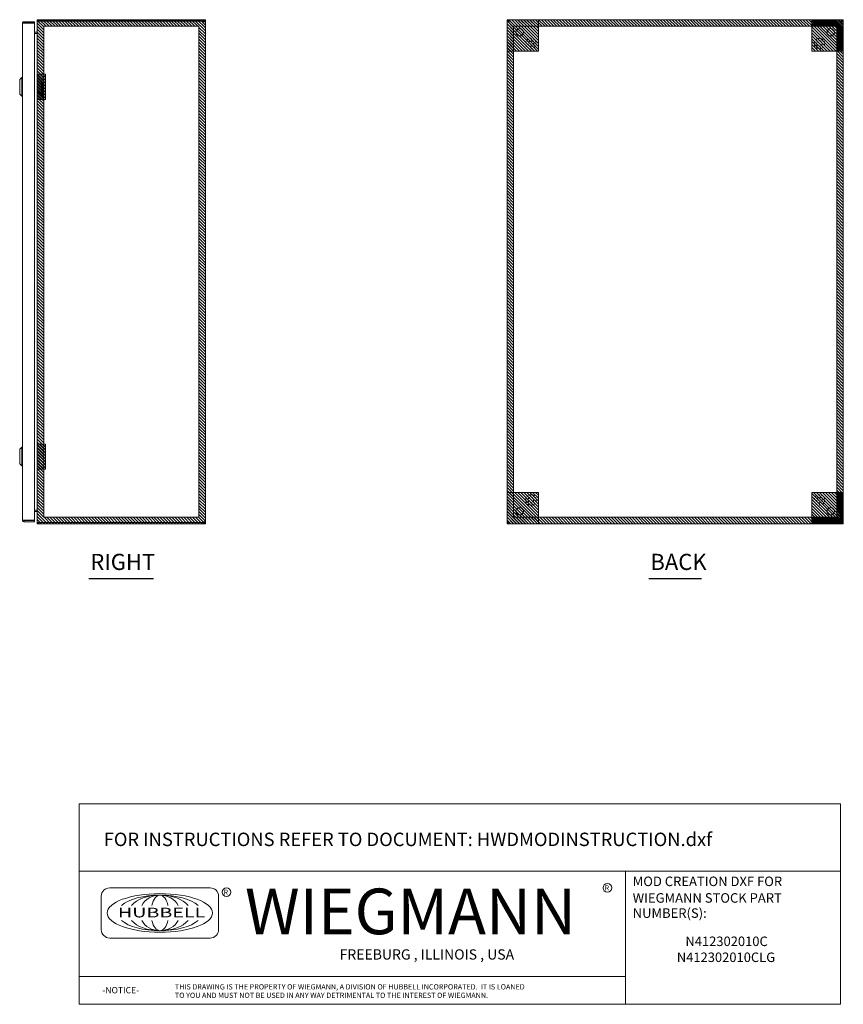
# Model space of a CAD drawing. Units: inches. Extents: x 7 to 122, y 16 to 97.
# Drawn here: x 73 to 122, y 16 to 74 of the extents above; entities that cross this region are included whole.
import ezdxf
from ezdxf.enums import TextEntityAlignment as Align

# ---------------------------------------------------------------- set-up
doc = ezdxf.new("R2010")
doc.units = ezdxf.units.IN
doc.header["$LTSCALE"] = 8
doc.header["$MEASUREMENT"] = 0
doc.linetypes.add('HIDDEN', pattern=[0.375, 0.25, -0.125])
doc.layers.get('0').update_dxf_attribs({"lineweight": 0})
for name, color, linetype, lineweight in [('NO GO AREAS', 5, 'Continuous', 0), ('Symbol (ANSI)', 7, 'Continuous', 5), ('Visible (ANSI)', 7, 'Continuous', 5), ('WORK AREA', 1, 'Continuous', 0)]:
    doc.layers.add(name, color=color, linetype=linetype, lineweight=lineweight)
doc.styles.add('ITALICC_120', font='italicc.shx')
doc.styles.add('ROMANS', font='romans.shx')
doc.styles.add('SANSSERIF_114', font='tahoma.ttf')
doc.styles.add('SANSSERIF_117', font='tahoma.ttf')
doc.styles.add('Text Style124', font='romans.shx')
doc.styles.add('Text Style168', font='tahoma.ttf')
doc.styles.add('Text Style208', font='romans.shx')
doc.styles.add('Text Style214', font='romans.shx')
doc.styles.add('Text Style215', font='romans.shx')

# ---------------------------------------------------------------- blocks, each defined once
blk = doc.blocks.new('HUBBELL-WIEGMANN_MOD_TITLE_BLOCK')
for p, q in [((0, 0.9913), (0, 1.4913)), ((0, 1.4913), (5.6625, 1.4913)), ((5.6625, 0.9913), (5.6625, 1.4913)), ((0, 0.9913), (0, 0)), ((0, 0.9913), (5.6625, 0.9913)), ((4.0625, 0.9913), (4.0625, 0)), ((5.6625, 0.9913), (5.6625, 0)), ((0.9749, 0.8662), (0.2278, 0.8662)), ((0.1656, 0.804), (0.1656, 0.5552)), ((1.0371, 0.5552), (1.0371, 0.804)), ((0.2278, 0.493), (0.9749, 0.493)), ((0, 0.2063), (4.0625, 0.2063)), ((5.6625, 0), (0, 0))]:
    blk.add_line(p, q)
for centre in [(3.9283, 0.8657), (1.0958, 0.8342)]:
    blk.add_circle(centre, 0.0324)
for centre, start, end in [((0.2278, 0.804), 90, 180), ((0.9749, 0.804), 0, 90), ((0.2278, 0.5552), 180, 270), ((0.9749, 0.5552), 270, 0)]:
    blk.add_arc(centre, 0.0622, start, end)
blk.add_ellipse((0.6013, 0.6796), major_axis=(0.3917, 0), ratio=0.366879)
for major_axis, ratio, start_param, end_param in [((-0.3135, 0), 0.421972, 3.575305, 5.849473), ((-0.2315, 0), 0.571448, 3.575305, 5.849473), ((-0.1495, 0), 0.884738, 3.575305, 5.849473), ((0, 0.1323), 0.499645, 5.146101, 7.420269), ((-0.3135, 0), 0.421972, 0.433712, 2.70788), ((-0.2315, 0), 0.571448, 0.433712, 2.70788), ((-0.1495, 0), 0.884738, 0.433712, 2.70788), ((0, 0.1323), 0.499645, 2.004509, 4.278677)]:
    blk.add_ellipse((0.6013, 0.6796), major_axis=major_axis, ratio=ratio, start_param=start_param, end_param=end_param)
for s, height, style, p in [('R', 0.038, 'SANSSERIF_114', (3.9087, 0.8467)), ('MOD CREATION DXF FOR', 0.070917, 'Text Style208', (4.1166, 0.8791)), ('R', 0.038, 'SANSSERIF_114', (1.0753, 0.8146)), ('WIEGMANN', 0.33951, 'SANSSERIF_117', (1.2336, 0.5211)), ('WIEGMANN STOCK PART', 0.070917, 'Text Style208', (4.1166, 0.7557)), ('NUMBER(S):', 0.07092, 'Text Style208', (4.1166, 0.643)), ('THIS DRAWING IS THE PROPERTY OF WIEGMANN, A DIVISION OF HUBBELL INCORPORATED.  IT IS LOANED', 0.039062, 'Text Style215', (0.7129, 0.1105)), ('-NOTICE-', 0.04687, 'Text Style214', (0.1733, 0.0819)), ('TO YOU AND MUST NOT BE USED IN ANY WAY DETRIMENTAL TO THE INTEREST OF WIEGMANN.', 0.039062, 'Text Style215', (0.7129, 0.0473))]:
    blk.add_text(s, height=height, dxfattribs=dict(style=style)).set_placement(p)
at = {"style": 'ITALICC_120'}
blk.add_text('FREEBURG , ILLINOIS , USA', height=0.076255, dxfattribs=at).set_placement((2.5863, 0.3708), align=Align.MIDDLE_CENTER)
at = {"insert": (0.1835, 1.2767), "char_height": 0.039062, "attachment_point": 1, "style": 'Text Style215'}
blk.add_mtext_dynamic_manual_height_columns('{\\H2.56x;FOR INSTRUCTIONS REFER TO DOCUMENT: \\H1x;HWDMODINSTRUCTION.dxf}', width=26.51262, gutter_width=3.8004, heights=[0], dxfattribs=at)
at = {"insert": (0.2888, 0.7181), "char_height": 0.0715672, "attachment_point": 1, "line_spacing_factor": 0.301756, "style": 'ROMANS'}
blk.add_mtext('\\fRomanS|b0|i0;\\W1.50;\\H0.0716;{\\fSansSerif|b0|i0;\\W1.50;\\H0.0716;\\fSansSerif|b0|i0;\\W1.50;\\H0.0716;HUBBELL}', dxfattribs=at)
at = {"style": 'Text Style124'}
for tag, p in [('PART_NUMBER1_001', (4.4748, 0.4333)), ('PART_NUMBER2_001', (4.4748, 0.3146)), ('PART_NUMBER3_001', (4.4748, 0.1958)), ('PART_NUMBER4_001', (4.4748, 0.0771))]:
    blk.add_attdef(tag, p, '', height=0.0706, dxfattribs=at)

msp = doc.modelspace()

# ---------------------------------------------------------------- hatches: boundary and pattern name
at = {"layer": 'NO GO AREAS'}
h = msp.add_hatch(dxfattribs=at)
h.set_pattern_fill('ANSI31', color=256, angle=90, style=0)
h.set_pattern_definition([(135, (30.41945, 3.62635), (-0.08838835, -0.08838835), [])])
h.paths.add_polyline_path([(74.449, 44.364), (84.449, 44.364), (84.449, 74.364), (74.449, 74.364)])
h.paths.add_polyline_path([(84.059, 73.974), (74.839, 73.974), (74.839, 44.754), (84.059, 44.754)], flags=16)
h = msp.add_hatch(dxfattribs=at)
h.set_pattern_fill('ANSI31', color=256, angle=90)
h.set_pattern_definition([(135, (-11.31931, 12.2925), (-0.08838835, -0.08838835), [])])
h.paths.add_polyline_path([(104.269, 74.364), (102.394, 74.364), (102.394, 72.489), (104.269, 72.489)])
h = msp.add_hatch(dxfattribs=at)
h.set_pattern_fill('ANSI31', color=256, angle=90, style=0)
h.set_pattern_definition([(135, (102.88886, 13.15702), (-0.08838835, -0.08838835), [])])
h.paths.add_polyline_path([(102.394, 44.364), (122.394, 44.364), (122.394, 74.364), (102.394, 74.364)])
h.paths.add_polyline_path([(122.004, 73.974), (102.784, 73.974), (102.784, 44.754), (122.004, 44.754)], flags=16)
h = msp.add_hatch(dxfattribs=at)
h.set_pattern_fill('ANSI31', color=256, angle=90)
h.set_pattern_definition([(135, (6.80569, 12.2925), (-0.08838835, -0.08838835), [])])
h.paths.add_polyline_path([(122.394, 74.364), (120.519, 74.364), (120.519, 72.489), (122.394, 72.489)])
h = msp.add_hatch(dxfattribs=at)
h.set_pattern_fill('ANSI31', color=256, angle=90, style=0)
h.set_pattern_definition([(135, (12.16374, 23.237), (-0.08838835, -0.08838835), [])])
h.paths.add_polyline_path([(74.949, 71.114), (74.449, 71.114), (74.449, 69.614), (74.949, 69.614)])
h = msp.add_hatch(dxfattribs=at)
h.set_pattern_fill('ANSI31', color=256, angle=90, style=0)
h.set_pattern_definition([(135, (12.16374, 1.237), (-0.08838835, -0.08838835), [])])
h.paths.add_polyline_path([(74.949, 49.114), (74.449, 49.114), (74.449, 47.614), (74.949, 47.614)])
h = msp.add_hatch(dxfattribs=at)
h.set_pattern_fill('ANSI31', color=256, angle=90)
h.set_pattern_definition([(135, (-11.31931, -15.8325), (-0.08838835, -0.08838835), [])])
h.paths.add_polyline_path([(104.269, 46.239), (102.394, 46.239), (102.394, 44.364), (104.269, 44.364)])
h = msp.add_hatch(dxfattribs=at)
h.set_pattern_fill('ANSI31', color=256, angle=90)
h.set_pattern_definition([(135, (6.80569, -15.8325), (-0.08838835, -0.08838835), [])])
h.paths.add_polyline_path([(122.394, 46.239), (120.519, 46.239), (120.519, 44.364), (122.394, 44.364)])

# ---------------------------------------------------------------- linework, layer by layer
at = {"color": 5}
for points in [[(74.449, 74.364), (84.449, 74.364), (84.449, 44.364), (74.449, 44.364)], [(74.839, 73.974), (84.059, 73.974), (84.059, 44.754), (74.839, 44.754)], [(102.394, 74.364), (122.394, 74.364), (122.394, 44.364), (102.394, 44.364)], [(102.784, 73.974), (122.004, 73.974), (122.004, 44.754), (102.784, 44.754)]]:
    msp.add_lwpolyline(points, close=True, dxfattribs=at)
at = {"linetype": 'HIDDEN', "ltscale": 0.03125}
for centre, radius in [((103.814, 72.944), 0.312), ((120.974, 72.944), 0.312), ((103.814, 72.944), 0.165), ((120.974, 72.944), 0.165), ((103.814, 45.784), 0.312), ((103.814, 45.784), 0.165), ((120.974, 45.784), 0.312), ((120.974, 45.784), 0.165)]:
    msp.add_circle(centre, radius, dxfattribs=at)
at = {"layer": 'NO GO AREAS'}
for p, q in [((104.269, 74.364), (102.394, 74.364)), ((102.394, 74.364), (102.394, 72.489)), ((104.269, 72.489), (104.269, 74.364)), ((122.394, 74.364), (120.519, 74.364)), ((120.519, 74.364), (120.519, 72.489)), ((122.394, 72.489), (122.394, 74.364)), ((102.394, 72.489), (104.269, 72.489)), ((120.519, 72.489), (122.394, 72.489)), ((104.269, 46.239), (102.394, 46.239)), ((102.394, 46.239), (102.394, 44.364)), ((104.269, 44.364), (104.269, 46.239)), ((122.394, 46.239), (120.519, 46.239)), ((120.519, 46.239), (120.519, 44.364)), ((122.394, 44.364), (122.394, 46.239)), ((102.394, 44.364), (104.269, 44.364)), ((120.519, 44.364), (122.394, 44.364))]:
    msp.add_line(p, q, dxfattribs=at)
for points in [[(74.449, 71.114), (74.949, 71.114), (74.949, 69.614), (74.449, 69.614)], [(74.449, 49.114), (74.949, 49.114), (74.949, 47.614), (74.449, 47.614)]]:
    msp.add_lwpolyline(points, close=True, dxfattribs=at)
at = {"layer": 'Symbol (ANSI)', "lineweight": 30}
for p, q in [((77.51, 41.123), (81.366, 41.123)), ((110.824, 41.123), (113.963, 41.123))]:
    msp.add_line(p, q, dxfattribs=at)
at = {"layer": 'Visible (ANSI)'}
for p, q in [((73.563, 44.599), (73.563, 74.139)), ((74.293, 74.244), (73.668, 74.244)), ((73.668, 74.17), (73.668, 74.244)), ((73.668, 74.17), (74.293, 74.17)), ((73.668, 74.159), (74.293, 74.159)), ((74.293, 74.17), (74.293, 74.244)), ((74.293, 74.159), (74.293, 44.579)), ((74.449, 74.259), (74.449, 74.248)), ((74.456, 74.259), (74.449, 74.259)), ((74.449, 44.48), (74.449, 74.248)), ((74.554, 74.364), (74.554, 74.29)), ((84.322, 74.364), (74.554, 74.364)), ((84.322, 74.29), (74.554, 74.29)), ((74.554, 74.284), (74.554, 74.279)), ((74.554, 74.284), (84.319, 74.284)), ((84.322, 74.364), (84.344, 74.364)), ((84.322, 74.29), (84.322, 74.364)), ((84.344, 74.29), (84.322, 74.29)), ((84.344, 74.314), (84.344, 74.364)), ((84.344, 74.29), (84.344, 74.314)), ((84.375, 74.259), (84.449, 74.259)), ((84.375, 74.247), (84.375, 74.259)), ((84.375, 74.247), (84.449, 74.247)), ((84.449, 74.259), (84.449, 74.247)), ((84.449, 74.247), (84.449, 44.481)), ((102.394, 74.284), (102.468, 74.284)), ((102.394, 74.247), (102.394, 74.284)), ((102.394, 74.247), (102.444, 74.247)), ((102.394, 44.481), (102.394, 74.247)), ((102.431, 74.364), (102.511, 74.364)), ((102.431, 74.29), (102.431, 74.364)), ((102.511, 74.29), (102.431, 74.29)), ((102.444, 74.247), (102.468, 74.247)), ((102.468, 74.284), (102.468, 74.247)), ((102.468, 74.279), (102.499, 74.248)), ((102.51, 74.259), (102.479, 74.29)), ((102.499, 74.248), (102.499, 74.247)), ((102.51, 74.258), (102.51, 74.259)), ((102.511, 74.314), (102.511, 74.364)), ((102.511, 74.364), (122.276, 74.364)), ((102.511, 74.29), (102.511, 74.314)), ((122.276, 74.364), (122.357, 74.364)), ((122.276, 74.364), (122.276, 74.314)), ((122.276, 74.314), (122.276, 74.29)), ((122.357, 74.29), (122.276, 74.29)), ((122.309, 74.29), (122.277, 74.259)), ((122.277, 74.259), (122.277, 74.258)), ((122.288, 74.248), (122.32, 74.279)), ((122.288, 74.247), (122.288, 74.248)), ((122.32, 74.284), (122.394, 74.284)), ((122.32, 74.247), (122.32, 74.284)), ((122.32, 74.247), (122.343, 74.247)), ((122.343, 74.247), (122.394, 74.247)), ((122.357, 74.364), (122.357, 74.29)), ((122.394, 74.284), (122.394, 74.247)), ((122.394, 74.247), (122.394, 44.481)), ((74.332, 73.626), (74.293, 73.626)), ((74.418, 73.625), (74.293, 73.625)), ((74.293, 73.551), (74.418, 73.551)), ((74.418, 73.54), (74.293, 73.54)), ((74.332, 73.626), (74.418, 73.626)), ((74.418, 73.625), (74.418, 73.626)), ((73.405, 70.802), (73.524, 70.92)), ((73.405, 70.802), (73.524, 70.92)), ((73.524, 69.818), (73.524, 70.92)), ((73.524, 70.92), (73.563, 70.92)), ((73.524, 69.818), (73.524, 70.92)), ((73.524, 70.92), (73.563, 70.92)), ((73.405, 69.936), (73.405, 70.802)), ((73.405, 69.936), (73.405, 70.802)), ((73.405, 69.936), (73.524, 69.818)), ((73.405, 69.936), (73.524, 69.818)), ((73.524, 69.818), (73.563, 69.818)), ((73.524, 69.818), (73.563, 69.818)), ((73.405, 48.802), (73.524, 48.92)), ((73.405, 48.802), (73.524, 48.92)), ((73.405, 47.936), (73.405, 48.802)), ((73.405, 47.936), (73.405, 48.802)), ((73.524, 47.818), (73.524, 48.92)), ((73.524, 48.92), (73.563, 48.92)), ((73.524, 47.818), (73.524, 48.92)), ((73.524, 48.92), (73.563, 48.92)), ((73.405, 47.936), (73.524, 47.818)), ((73.405, 47.936), (73.524, 47.818)), ((73.524, 47.818), (73.563, 47.818)), ((73.524, 47.818), (73.563, 47.818)), ((74.418, 45.187), (74.293, 45.187)), ((74.418, 45.176), (74.293, 45.176)), ((74.293, 44.579), (73.668, 44.579)), ((73.668, 44.568), (74.293, 44.568)), ((73.668, 44.568), (73.668, 44.494)), ((74.332, 45.102), (74.293, 45.102)), ((74.418, 45.102), (74.293, 45.102)), ((74.293, 44.568), (74.293, 44.494)), ((74.332, 45.102), (74.418, 45.102)), ((74.418, 45.102), (74.418, 45.102)), ((73.668, 44.494), (74.293, 44.494)), ((74.449, 44.48), (74.449, 44.469)), ((74.456, 44.469), (74.449, 44.469)), ((74.554, 44.449), (74.554, 44.444)), ((84.319, 44.444), (74.554, 44.444)), ((74.554, 44.438), (74.554, 44.364)), ((84.322, 44.438), (74.554, 44.438)), ((74.554, 44.364), (84.322, 44.364)), ((84.322, 44.364), (84.322, 44.438)), ((84.322, 44.438), (84.344, 44.438)), ((84.344, 44.364), (84.322, 44.364)), ((84.344, 44.414), (84.344, 44.438)), ((84.344, 44.364), (84.344, 44.414)), ((84.375, 44.481), (84.449, 44.481)), ((84.375, 44.469), (84.375, 44.481)), ((84.375, 44.469), (84.449, 44.469)), ((84.449, 44.481), (84.449, 44.469)), ((102.444, 44.481), (102.394, 44.481)), ((102.394, 44.444), (102.394, 44.481)), ((102.468, 44.444), (102.394, 44.444)), ((102.431, 44.364), (102.431, 44.438)), ((102.431, 44.438), (102.511, 44.438)), ((102.511, 44.364), (102.431, 44.364)), ((102.468, 44.481), (102.444, 44.481)), ((102.468, 44.481), (102.468, 44.444)), ((102.499, 44.48), (102.468, 44.449)), ((102.479, 44.438), (102.51, 44.469)), ((102.499, 44.481), (102.499, 44.48)), ((102.51, 44.469), (102.51, 44.47)), ((102.511, 44.414), (102.511, 44.438)), ((102.511, 44.364), (102.511, 44.414)), ((122.276, 44.364), (102.511, 44.364)), ((122.276, 44.438), (122.276, 44.414)), ((122.276, 44.438), (122.357, 44.438)), ((122.276, 44.414), (122.276, 44.364)), ((122.357, 44.364), (122.276, 44.364)), ((122.277, 44.47), (122.277, 44.469)), ((122.277, 44.469), (122.309, 44.438)), ((122.288, 44.48), (122.288, 44.481)), ((122.32, 44.449), (122.288, 44.48)), ((122.343, 44.481), (122.32, 44.481)), ((122.32, 44.444), (122.32, 44.481)), ((122.394, 44.444), (122.32, 44.444)), ((122.394, 44.481), (122.343, 44.481)), ((122.357, 44.438), (122.357, 44.364)), ((122.394, 44.481), (122.394, 44.444))]:
    msp.add_line(p, q, dxfattribs=at)
for centre in [(103.144, 73.614), (121.644, 73.614), (103.144, 45.114), (121.644, 45.114)]:
    msp.add_circle(centre, 0.219, dxfattribs=at)
for centre, radius, start, end in [((74.554, 74.259), 0.0312, 90, 141.76634), ((84.387, 74.302), 0.07, 194.80907, 231.9526), ((102.456, 74.302), 0.07, 308.0474, 321.9526), ((122.332, 74.302), 0.07, 218.0474, 231.9526), ((74.418, 73.657), 0.105, 270, 277.93093), ((74.418, 45.071), 0.105, 82.06907, 90), ((74.554, 44.469), 0.0312, 218.23366, 270), ((84.387, 44.426), 0.07, 128.0474, 165.19093), ((102.456, 44.426), 0.07, 38.0474, 51.9526), ((122.332, 44.426), 0.07, 128.0474, 141.9526)]:
    msp.add_arc(centre, radius, start, end, dxfattribs=at)
for points, knots in [([(73.668, 74.244), (73.63, 74.244), (73.592, 74.221), (73.575, 74.187), (73.567, 74.172), (73.563, 74.155), (73.563, 74.139)], [0, 0, 0, 0, 1.095058, 1.095058, 1.095058, 1.570796, 1.570796, 1.570796, 1.570796]), ([(73.563, 74.139), (73.563, 74.143), (73.586, 74.148), (73.62, 74.153), (73.635, 74.155), (73.651, 74.157), (73.668, 74.159)], [0, 0, 0, 0, 1.095058, 1.095058, 1.095058, 1.570796, 1.570796, 1.570796, 1.570796]), ([(73.642, 74.155), (73.647, 74.163), (73.656, 74.169), (73.665, 74.17), (73.666, 74.17), (73.667, 74.17), (73.668, 74.17)], [0.5736743, 0.5736743, 0.5736743, 0.5736743, 1.4834748, 1.4834748, 1.4834748, 1.5707963, 1.5707963, 1.5707963, 1.5707963]), ([(74.554, 74.364), (74.518, 74.364), (74.481, 74.343), (74.463, 74.311), (74.454, 74.295), (74.449, 74.277), (74.449, 74.259)], [0, 0, 0, 0, 1.050651, 1.050651, 1.050651, 1.570796, 1.570796, 1.570796, 1.570796]), ([(74.449, 74.248), (74.449, 74.259), (74.47, 74.269), (74.502, 74.275), (74.518, 74.277), (74.536, 74.279), (74.554, 74.279)], [-1.570796, -1.570796, -1.570796, -1.570796, -0.520146, -0.520146, -0.520146, 0, 0, 0, 0]), ([(84.344, 74.364), (84.366, 74.364), (84.394, 74.355), (84.415, 74.337), (84.435, 74.318), (84.447, 74.29), (84.449, 74.267), (84.449, 74.264), (84.449, 74.261), (84.449, 74.259)], [2.47754, 2.47754, 2.47754, 2.47754, 3.10268, 3.10268, 3.10268, 3.728168, 3.728168, 3.728168, 3.805645, 3.805645, 3.805645, 3.805645]), ([(84.375, 74.259), (84.375, 74.267), (84.37, 74.279), (84.361, 74.285), (84.355, 74.288), (84.349, 74.29), (84.344, 74.29)], [2.47754, 2.47754, 2.47754, 2.47754, 3.311462, 3.311462, 3.311462, 3.805645, 3.805645, 3.805645, 3.805645]), ([(84.449, 74.247), (84.449, 74.238), (84.441, 74.232), (84.422, 74.232), (84.403, 74.231), (84.376, 74.235), (84.352, 74.244), (84.349, 74.245), (84.347, 74.246), (84.344, 74.247)], [-2.234849, -2.234849, -2.234849, -2.234849, -1.609709, -1.609709, -1.609709, -0.984221, -0.984221, -0.984221, -0.906744, -0.906744, -0.906744, -0.906744]), ([(102.499, 74.247), (102.477, 74.238), (102.449, 74.232), (102.428, 74.232), (102.408, 74.231), (102.396, 74.235), (102.394, 74.244), (102.394, 74.245), (102.394, 74.246), (102.394, 74.247)], [-2.234849, -2.234849, -2.234849, -2.234849, -1.609709, -1.609709, -1.609709, -0.984221, -0.984221, -0.984221, -0.906744, -0.906744, -0.906744, -0.906744]), ([(102.511, 74.364), (102.52, 74.364), (102.525, 74.355), (102.526, 74.337), (102.526, 74.318), (102.522, 74.29), (102.514, 74.267), (102.513, 74.264), (102.512, 74.261), (102.511, 74.259)], [2.47754, 2.47754, 2.47754, 2.47754, 3.10268, 3.10268, 3.10268, 3.728168, 3.728168, 3.728168, 3.805645, 3.805645, 3.805645, 3.805645]), ([(122.276, 74.259), (122.267, 74.281), (122.262, 74.309), (122.262, 74.329), (122.261, 74.35), (122.265, 74.362), (122.273, 74.364), (122.274, 74.364), (122.275, 74.364), (122.276, 74.364)], [-0.664052, -0.664052, -0.664052, -0.664052, -0.038913, -0.038913, -0.038913, 0.586575, 0.586575, 0.586575, 0.664052, 0.664052, 0.664052, 0.664052]), ([(122.394, 74.247), (122.394, 74.238), (122.385, 74.232), (122.366, 74.232), (122.348, 74.231), (122.32, 74.235), (122.297, 74.244), (122.294, 74.245), (122.291, 74.246), (122.288, 74.247)], [-2.234849, -2.234849, -2.234849, -2.234849, -1.609709, -1.609709, -1.609709, -0.984221, -0.984221, -0.984221, -0.906744, -0.906744, -0.906744, -0.906744]), ([(74.418, 73.625), (74.43, 73.625), (74.441, 73.633), (74.446, 73.643), (74.448, 73.647), (74.449, 73.652), (74.449, 73.657)], [-3.141593, -3.141593, -3.141593, -3.141593, -2.012802, -2.012802, -2.012802, -1.570796, -1.570796, -1.570796, -1.570796]), ([(74.418, 73.54), (74.43, 73.54), (74.441, 73.565), (74.446, 73.601), (74.448, 73.615), (74.449, 73.63), (74.449, 73.646)], [-3.141593, -3.141593, -3.141593, -3.141593, -2.012802, -2.012802, -2.012802, -1.570796, -1.570796, -1.570796, -1.570796]), ([(74.418, 45.187), (74.43, 45.187), (74.441, 45.163), (74.446, 45.127), (74.448, 45.113), (74.449, 45.098), (74.449, 45.082)], [-3.141593, -3.141593, -3.141593, -3.141593, -2.012802, -2.012802, -2.012802, -1.570796, -1.570796, -1.570796, -1.570796]), ([(73.563, 44.599), (73.563, 44.561), (73.586, 44.523), (73.62, 44.506), (73.635, 44.498), (73.651, 44.494), (73.668, 44.494)], [0, 0, 0, 0, 1.095058, 1.095058, 1.095058, 1.570796, 1.570796, 1.570796, 1.570796]), ([(73.668, 44.579), (73.63, 44.584), (73.592, 44.588), (73.575, 44.593), (73.567, 44.595), (73.563, 44.597), (73.563, 44.599)], [0, 0, 0, 0, 1.095058, 1.095058, 1.095058, 1.570796, 1.570796, 1.570796, 1.570796]), ([(73.642, 44.582), (73.647, 44.575), (73.656, 44.569), (73.665, 44.568), (73.666, 44.568), (73.667, 44.568), (73.668, 44.568)], [0.5736743, 0.5736743, 0.5736743, 0.5736743, 1.4834748, 1.4834748, 1.4834748, 1.5707963, 1.5707963, 1.5707963, 1.5707963]), ([(74.418, 45.102), (74.43, 45.102), (74.441, 45.095), (74.446, 45.085), (74.448, 45.08), (74.449, 45.076), (74.449, 45.071)], [-3.141593, -3.141593, -3.141593, -3.141593, -2.012802, -2.012802, -2.012802, -1.570796, -1.570796, -1.570796, -1.570796]), ([(74.554, 44.449), (74.518, 44.449), (74.481, 44.455), (74.463, 44.465), (74.454, 44.469), (74.449, 44.475), (74.449, 44.48)], [0, 0, 0, 0, 1.050651, 1.050651, 1.050651, 1.570796, 1.570796, 1.570796, 1.570796]), ([(74.449, 44.469), (74.449, 44.432), (74.47, 44.396), (74.502, 44.378), (74.518, 44.369), (74.536, 44.364), (74.554, 44.364)], [-1.570796, -1.570796, -1.570796, -1.570796, -0.520146, -0.520146, -0.520146, 0, 0, 0, 0]), ([(84.344, 44.481), (84.366, 44.49), (84.394, 44.495), (84.415, 44.496), (84.435, 44.497), (84.447, 44.492), (84.449, 44.484), (84.449, 44.483), (84.449, 44.482), (84.449, 44.481)], [0.906744, 0.906744, 0.906744, 0.906744, 1.531883, 1.531883, 1.531883, 2.157371, 2.157371, 2.157371, 2.234849, 2.234849, 2.234849, 2.234849]), ([(84.344, 44.438), (84.353, 44.438), (84.364, 44.443), (84.37, 44.452), (84.374, 44.458), (84.375, 44.464), (84.375, 44.469)], [2.47754, 2.47754, 2.47754, 2.47754, 3.311462, 3.311462, 3.311462, 3.805645, 3.805645, 3.805645, 3.805645]), ([(84.449, 44.469), (84.449, 44.447), (84.441, 44.419), (84.422, 44.399), (84.403, 44.378), (84.376, 44.366), (84.352, 44.364), (84.349, 44.364), (84.347, 44.364), (84.344, 44.364)], [2.47754, 2.47754, 2.47754, 2.47754, 3.10268, 3.10268, 3.10268, 3.728168, 3.728168, 3.728168, 3.805645, 3.805645, 3.805645, 3.805645]), ([(102.394, 44.481), (102.394, 44.49), (102.402, 44.495), (102.421, 44.496), (102.44, 44.497), (102.467, 44.492), (102.49, 44.484), (102.493, 44.483), (102.496, 44.482), (102.499, 44.481)], [0.906744, 0.906744, 0.906744, 0.906744, 1.531883, 1.531883, 1.531883, 2.157371, 2.157371, 2.157371, 2.234849, 2.234849, 2.234849, 2.234849]), ([(102.511, 44.469), (102.52, 44.447), (102.525, 44.419), (102.526, 44.399), (102.526, 44.378), (102.522, 44.366), (102.514, 44.364), (102.513, 44.364), (102.512, 44.364), (102.511, 44.364)], [2.47754, 2.47754, 2.47754, 2.47754, 3.10268, 3.10268, 3.10268, 3.728168, 3.728168, 3.728168, 3.805645, 3.805645, 3.805645, 3.805645]), ([(122.276, 44.364), (122.267, 44.364), (122.262, 44.372), (122.262, 44.391), (122.261, 44.41), (122.265, 44.438), (122.273, 44.461), (122.274, 44.464), (122.275, 44.466), (122.276, 44.469)], [-0.664052, -0.664052, -0.664052, -0.664052, -0.038913, -0.038913, -0.038913, 0.586575, 0.586575, 0.586575, 0.664052, 0.664052, 0.664052, 0.664052]), ([(122.288, 44.481), (122.31, 44.49), (122.338, 44.495), (122.359, 44.496), (122.38, 44.497), (122.391, 44.492), (122.393, 44.484), (122.394, 44.483), (122.394, 44.482), (122.394, 44.481)], [0.906744, 0.906744, 0.906744, 0.906744, 1.531883, 1.531883, 1.531883, 2.157371, 2.157371, 2.157371, 2.234849, 2.234849, 2.234849, 2.234849])]:
    msp.add_open_spline(points, degree=3, knots=knots, dxfattribs=at)
for points in [[(84.374, 74.237), (84.375, 74.24), (84.375, 74.243), (84.375, 74.247)], [(102.468, 74.247), (102.468, 74.243), (102.468, 74.24), (102.469, 74.237)], [(102.52, 74.289), (102.518, 74.29), (102.515, 74.29), (102.511, 74.29)], [(122.276, 74.29), (122.273, 74.29), (122.27, 74.289), (122.267, 74.288)], [(122.318, 74.237), (122.319, 74.24), (122.32, 74.243), (122.32, 74.247)], [(84.375, 44.481), (84.375, 44.485), (84.375, 44.488), (84.374, 44.49)], [(102.469, 44.491), (102.468, 44.488), (102.468, 44.485), (102.468, 44.481)], [(102.511, 44.438), (102.515, 44.438), (102.518, 44.438), (102.52, 44.439)], [(122.267, 44.439), (122.269, 44.438), (122.273, 44.438), (122.276, 44.438)], [(122.32, 44.481), (122.32, 44.485), (122.319, 44.488), (122.318, 44.49)]]:
    msp.add_open_spline(points, degree=3, dxfattribs=at)
at = {"layer": 'WORK AREA', "color": 1}
for p, q in [((74.449, 74.364), (84.449, 74.364)), ((74.449, 44.364), (74.449, 74.364)), ((84.449, 74.364), (84.449, 44.364)), ((102.394, 74.364), (122.394, 74.364)), ((102.394, 44.364), (102.394, 74.364)), ((122.394, 74.364), (122.394, 44.364)), ((84.449, 44.364), (74.449, 44.364)), ((122.394, 44.364), (102.394, 44.364))]:
    msp.add_line(p, q, dxfattribs=at)

# ---------------------------------------------------------------- block references
ref = msp.add_blockref('HUBBELL-WIEGMANN_MOD_TITLE_BLOCK', (76.935, 15.778), dxfattribs=dict(xscale=8, yscale=8, zscale=8))
ref.add_attrib('PART_NUMBER1_001', 'N412302010C', (113.002, 19.244), dxfattribs={"height": 0.56498, "style": 'Text Style124'})
ref.add_attrib('PART_NUMBER2_001', 'N412302010CLG', (112.491, 18.294), dxfattribs={"height": 0.56498, "style": 'Text Style124'})

# ---------------------------------------------------------------- texts
at = {"layer": 'Symbol (ANSI)', "char_height": 0.96, "attachment_point": 7, "style": 'Text Style168'}
for s, insert in [('RIGHT', (77.606, 41.321)), ('BACK', (110.92, 41.322))]:
    msp.add_mtext(s, dxfattribs=dict(at, insert=insert))
at = {"layer": 'WORK AREA', "color": 1}
for s, p in [('&RP,N4123010C-RS', (74.449, 44.364)), ('&RP,N4123020C-BACK', (102.394, 44.364))]:
    msp.add_text(s, height=0.03, dxfattribs=at).set_placement(p)

doc.saveas('drawing.dxf')
